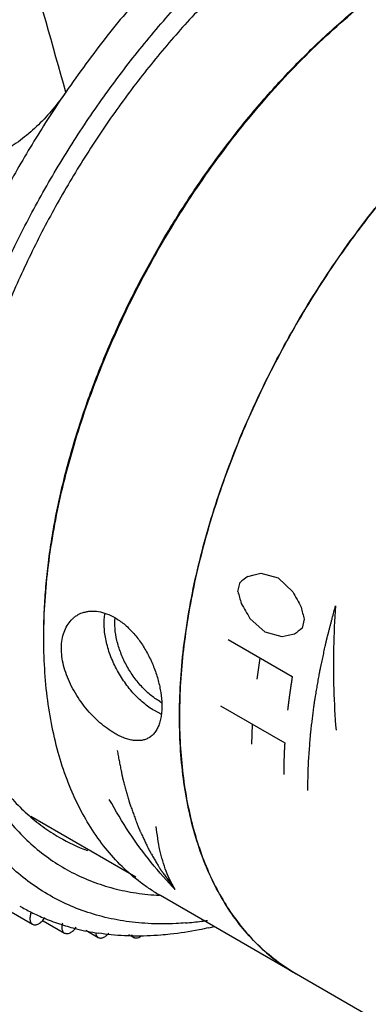
# Model space of a CAD drawing. Units: inches. Extents: x 0.2 to 21.8, y 0.2 to 16.8.
# Drawn here: x 18.2 to 18.4, y 13.8 to 14.5 of the extents above; entities that cross this region are included whole.
import ezdxf

# ---------------------------------------------------------------- set-up
doc = ezdxf.new("R2010")
doc.units = ezdxf.units.IN
doc.header["$LTSCALE"] = 1.21
doc.header["$MEASUREMENT"] = 0
for name, color, linetype in [('3_ALL_AXES', 7, 'CONTINUOUS'), ('5_ALL_CURVES', 7, 'CONTINUOUS'), ('7_ALL_FEATURES', 7, 'CONTINUOUS')]:
    doc.layers.add(name, color=color, linetype=linetype)

msp = doc.modelspace()

# ---------------------------------------------------------------- linework, layer by layer
at = {"layer": '3_ALL_AXES', "color": 7, "linetype": 'CONTINUOUS'}
for p, q in [((18.24639, 13.93384), (18.17699, 13.97391)), ((18.48426, 13.79363), (18.26261, 13.9216)), ((18.16234, 13.91174), (18.17805, 13.90267)), ((18.18502, 13.90497), (18.19913, 13.89683)), ((18.21325, 13.89867), (18.22148, 13.89391)), ((18.2415, 13.89594), (18.24494, 13.89395))]:
    msp.add_line(p, q, dxfattribs=at)
for centre, radius, start, end in [((18.21727, 14.09128), 0.01874, 107.48575, 119.99187), ((18.41457, 13.97742), 0.12432, 235.66372, 239.99698)]:
    msp.add_arc(centre, radius, start, end, dxfattribs=at)
for points, knots in [([(18.2626, 13.9216), (18.26031, 13.92292), (18.25582, 13.92571), (18.24716, 13.93189), (18.23697, 13.94071), (18.22597, 13.95293), (18.21618, 13.96671), (18.20768, 13.982), (18.20049, 13.99869), (18.19466, 14.01671), (18.1902, 14.03594), (18.18715, 14.0563), (18.18552, 14.07766), (18.18531, 14.09992), (18.18652, 14.12295), (18.18915, 14.14663), (18.19318, 14.17084), (18.1986, 14.19545), (18.20536, 14.22031), (18.21344, 14.24531), (18.22597, 14.27881), (18.24464, 14.3201), (18.27126, 14.36776), (18.29672, 14.40544), (18.3188, 14.43391), (18.33599, 14.45415), (18.35379, 14.47325), (18.3721, 14.49112), (18.39083, 14.50765), (18.40988, 14.52277), (18.42913, 14.53638), (18.44227, 14.54454), (18.44885, 14.54834)], [0, 0, 0, 0, 0.010653, 0.021336, 0.042889, 0.064887, 0.087524, 0.110966, 0.135345, 0.16076, 0.187277, 0.214932, 0.243734, 0.273666, 0.304691, 0.336754, 0.369782, 0.403688, 0.438377, 0.473738, 0.509658, 0.582657, 0.656363, 0.729715, 0.765938, 0.801684, 0.836834, 0.871273, 0.904895, 0.93761, 0.969341, 1, 1, 1, 1]), ([(18.35241, 13.86975), (18.34783, 13.87239), (18.33896, 13.8783), (18.32679, 13.88886), (18.31577, 13.90107), (18.30599, 13.91486), (18.29748, 13.93014), (18.2903, 13.94684), (18.28446, 13.96485), (18.28001, 13.98409), (18.27696, 14.00444), (18.27532, 14.0258), (18.27511, 14.04806), (18.27632, 14.07109), (18.27895, 14.09478), (18.2844, 14.12746), (18.29472, 14.16912), (18.31216, 14.21897), (18.33444, 14.26825), (18.36107, 14.31591), (18.39148, 14.36093), (18.41967, 14.39573), (18.44359, 14.4214), (18.4619, 14.43927), (18.48063, 14.45581), (18.49968, 14.47092), (18.51894, 14.48453), (18.53208, 14.4927), (18.53866, 14.49649)], [0, 0, 0, 0, 0.021326, 0.042881, 0.06488, 0.087519, 0.110962, 0.135343, 0.160759, 0.187278, 0.214934, 0.243737, 0.273671, 0.304698, 0.336763, 0.369793, 0.438372, 0.509639, 0.582644, 0.656356, 0.729713, 0.80167, 0.836822, 0.871263, 0.904887, 0.937606, 0.96934, 1, 1, 1, 1]), ([(18.50196, 14.47234), (18.49598, 14.46792), (18.48408, 14.45863), (18.46674, 14.44366), (18.44972, 14.42754), (18.43312, 14.41033), (18.417, 14.39213), (18.40144, 14.37301), (18.3865, 14.35306), (18.37227, 14.33237), (18.35881, 14.31104), (18.34616, 14.28916), (18.33441, 14.26684), (18.32359, 14.24417), (18.31376, 14.22127), (18.30496, 14.19823), (18.29724, 14.17517), (18.29062, 14.15219), (18.28515, 14.12939), (18.28084, 14.10687), (18.27771, 14.08475), (18.27578, 14.06313), (18.27506, 14.04209), (18.27556, 14.02174), (18.27726, 14.00218), (18.28017, 13.98348), (18.28426, 13.96574), (18.28954, 13.94903), (18.29596, 13.93343), (18.30351, 13.91902), (18.31216, 13.90587), (18.32186, 13.89403), (18.33258, 13.88357), (18.3404, 13.87752), (18.34444, 13.87476)], [0, 0, 0, 0, 0.032366, 0.065575, 0.099556, 0.134222, 0.169478, 0.205225, 0.241361, 0.277775, 0.31436, 0.351001, 0.387587, 0.424006, 0.460147, 0.495903, 0.531169, 0.565846, 0.599841, 0.633067, 0.665447, 0.696914, 0.727411, 0.756896, 0.78534, 0.812735, 0.839086, 0.864427, 0.888808, 0.912311, 0.935038, 0.957122, 0.978718, 1, 1, 1, 1]), ([(18.21165, 14.10915), (18.21242, 14.1094), (18.21402, 14.10979), (18.21738, 14.1102), (18.22183, 14.10994), (18.22724, 14.10847), (18.23073, 14.10679), (18.23246, 14.10579)], [0, 0, 0, 0, 0.112499, 0.227395, 0.466886, 0.723686, 1, 1, 1, 1]), ([(18.23246, 14.02904), (18.23077, 14.03002), (18.22737, 14.03225), (18.22249, 14.03616), (18.21774, 14.0407), (18.21325, 14.04577), (18.20911, 14.05127), (18.20544, 14.05709), (18.20234, 14.06314), (18.19989, 14.06929), (18.19815, 14.07542), (18.19719, 14.08141), (18.19703, 14.08714), (18.19768, 14.09247), (18.19913, 14.0973), (18.20134, 14.10152), (18.2038, 14.10444), (18.20606, 14.10634), (18.20728, 14.10715), (18.20791, 14.10751)], [0, 0, 0, 0, 0.061948, 0.128163, 0.197621, 0.269308, 0.342122, 0.414968, 0.486825, 0.556765, 0.624002, 0.687922, 0.748133, 0.804509, 0.857218, 0.906763, 0.953967, 0.977063, 1, 1, 1, 1]), ([(18.23246, 14.10579), (18.23351, 14.10518), (18.2356, 14.10385), (18.23968, 14.10073), (18.2445, 14.09604), (18.24966, 14.08948), (18.25416, 14.08214), (18.25787, 14.07429), (18.26072, 14.06621), (18.26266, 14.05819), (18.26334, 14.05285), (18.26349, 14.05026)], [0, 0, 0, 0, 0.055284, 0.112784, 0.233539, 0.360689, 0.492006, 0.624703, 0.755706, 0.881819, 1, 1, 1, 1]), ([(18.26349, 14.05026), (18.26358, 14.04885), (18.26364, 14.04612), (18.2634, 14.04215), (18.26282, 14.03849), (18.26191, 14.03517), (18.26066, 14.03224), (18.25908, 14.02971), (18.25717, 14.02763), (18.25568, 14.02655), (18.25491, 14.0261)], [0, 0, 0, 0, 0.157279, 0.304915, 0.442413, 0.569717, 0.687434, 0.796846, 0.900089, 1, 1, 1, 1]), ([(18.25491, 14.0261), (18.25421, 14.0257), (18.2527, 14.02501), (18.25025, 14.02439), (18.24761, 14.02419), (18.2448, 14.02439), (18.24185, 14.02498), (18.23878, 14.02596), (18.23561, 14.02732), (18.23352, 14.02843), (18.23246, 14.02904)], [0, 0, 0, 0, 0.102727, 0.208267, 0.319085, 0.437123, 0.563735, 0.699727, 0.845311, 1, 1, 1, 1]), ([(18.17719, 13.91073), (18.17685, 13.9099), (18.17636, 13.90828), (18.17622, 13.90622), (18.17649, 13.90478), (18.17685, 13.90389), (18.17736, 13.90316), (18.17781, 13.90281), (18.17805, 13.90267)], [0, 0, 0, 0, 0.307501, 0.578636, 0.697797, 0.806055, 0.905526, 1, 1, 1, 1]), ([(18.17805, 13.90267), (18.17832, 13.90251), (18.17892, 13.90229), (18.17994, 13.90224), (18.18102, 13.90246), (18.18257, 13.90314), (18.18445, 13.90462), (18.18568, 13.90617), (18.18623, 13.90704)], [0, 0, 0, 0, 0.091867, 0.189656, 0.297657, 0.417873, 0.692587, 1, 1, 1, 1]), ([(18.19777, 13.90345), (18.19757, 13.90274), (18.19731, 13.90138), (18.19738, 13.89969), (18.19771, 13.89854), (18.19806, 13.89783), (18.19853, 13.89724), (18.19892, 13.89694), (18.19913, 13.89683)], [0, 0, 0, 0, 0.304678, 0.571532, 0.690061, 0.79941, 0.90165, 1, 1, 1, 1]), ([(18.19913, 13.89683), (18.19938, 13.89668), (18.19995, 13.89646), (18.2009, 13.89639), (18.20191, 13.89657), (18.20296, 13.89699), (18.20402, 13.89762), (18.20544, 13.89877), (18.20637, 13.89985), (18.20692, 13.90063)], [0, 0, 0, 0, 0.093093, 0.191621, 0.299636, 0.419175, 0.550596, 0.692714, 1, 1, 1, 1]), ([(18.21974, 13.89725), (18.21977, 13.89688), (18.21988, 13.89617), (18.22023, 13.89522), (18.22076, 13.89444), (18.22123, 13.89406), (18.22148, 13.89391)], [0, 0, 0, 0, 0.284762, 0.542336, 0.777582, 1, 1, 1, 1]), ([(18.22148, 13.89391), (18.22171, 13.89378), (18.22221, 13.89358), (18.22303, 13.89348), (18.22392, 13.89358), (18.2252, 13.89398), (18.22683, 13.89497), (18.22795, 13.89607), (18.22848, 13.8967)], [0, 0, 0, 0, 0.096025, 0.196596, 0.305207, 0.424048, 0.693601, 1, 1, 1, 1]), ([(18.24351, 13.89576), (18.24365, 13.89538), (18.24402, 13.89467), (18.24462, 13.89414), (18.24494, 13.89395)], [0, 0, 0, 0, 0.521813, 1, 1, 1, 1]), ([(18.24494, 13.89395), (18.24512, 13.89385), (18.24551, 13.89368), (18.24638, 13.8935), (18.2476, 13.89363), (18.24909, 13.89425), (18.25003, 13.89491), (18.2505, 13.89529)], [0, 0, 0, 0, 0.10208, 0.207255, 0.436037, 0.69989, 1, 1, 1, 1])]:
    msp.add_open_spline(points, degree=3, knots=knots, dxfattribs=at)
at = {"layer": '5_ALL_CURVES', "color": 40, "linetype": 'CONTINUOUS'}
for p, q in [((18.3204, 14.13311), (18.32474, 14.1341)), ((18.32474, 14.1341), (18.32909, 14.1351)), ((18.32909, 14.1351), (18.34054, 14.13203)), ((18.3139, 14.12317), (18.31534, 14.12914)), ((18.34054, 14.13203), (18.35031, 14.12285)), ((18.33188, 14.09622), (18.32188, 14.10526)), ((18.35777, 14.10464), (18.35632, 14.09867)), ((18.34309, 14.09301), (18.33188, 14.09622)), ((18.35143, 14.0948), (18.34725, 14.0939)), ((18.30748, 14.09122), (18.34991, 14.06673)), ((18.34725, 14.0939), (18.34309, 14.09301)), ((18.32659, 14.06492), (18.32869, 14.07897)), ((18.30246, 14.04724), (18.34489, 14.02275)), ((18.32311, 14.02183), (18.32367, 14.03499))]:
    msp.add_line(p, q, dxfattribs=at)
for centre, radius, start, end in [((20.08515, 11.88032), 2.86171, 128.07371, 128.20264), ((19.00013, 14.30693), 0.71041, 194.99087, 195.6564), ((19.46847, 14.71683), 1.26613, 207.97751, 208.23826), ((19.48937, 14.79261), 1.35481, 210.00002, 210.24358), ((19.47898, 14.72248), 1.27807, 208.23841, 208.49669), ((19.49829, 14.79781), 1.36512, 210.24347, 210.48519), ((19.03629, 14.27783), 0.70028, 193.63914, 194.31865), ((20.02264, 11.99129), 2.68657, 128.33353, 128.46661)]:
    msp.add_arc(centre, radius, start, end, dxfattribs=at)
for points, knots in [([(18.36011, 13.99129), (18.36014, 13.99243), (18.3602, 13.99472), (18.36027, 13.99758), (18.36033, 13.99987), (18.36037, 14.00158), (18.36042, 14.0033), (18.36046, 14.00502), (18.3605, 14.00645), (18.36052, 14.00745), (18.36054, 14.00802), (18.36055, 14.00845), (18.36056, 14.00881), (18.36056, 14.00909), (18.36057, 14.00927), (18.36057, 14.00941), (18.36057, 14.0095), (18.36058, 14.00957), (18.36058, 14.00965), (18.36059, 14.00979), (18.36061, 14.00998), (18.36063, 14.01029), (18.36066, 14.01068), (18.36071, 14.0113), (18.36076, 14.01208), (18.36083, 14.01301), (18.36093, 14.01426), (18.36105, 14.01581), (18.36119, 14.01768), (18.36137, 14.02016), (18.36156, 14.02265), (18.36172, 14.02482), (18.36182, 14.02607), (18.36189, 14.027), (18.36195, 14.02778), (18.36199, 14.0284), (18.36202, 14.02879), (18.36205, 14.0291), (18.36206, 14.02929), (18.36207, 14.02945), (18.36209, 14.02961), (18.36213, 14.02989), (18.36217, 14.03028), (18.36225, 14.03092), (18.36235, 14.03171), (18.36251, 14.03298), (18.36271, 14.03457), (18.36295, 14.03648), (18.36318, 14.03839), (18.36342, 14.0403), (18.36366, 14.0422), (18.3639, 14.04411), (18.36409, 14.0457), (18.36425, 14.04697), (18.36435, 14.04777), (18.36443, 14.0484), (18.36449, 14.04888), (18.36454, 14.04928), (18.36457, 14.04955), (18.36459, 14.04971), (18.36461, 14.04983), (18.36463, 14.04995), (18.36466, 14.05011), (18.3647, 14.0504), (18.36477, 14.0508), (18.36486, 14.05129), (18.36497, 14.05193), (18.36511, 14.05274), (18.36533, 14.05404), (18.36561, 14.05566), (18.36594, 14.0576), (18.36627, 14.05954), (18.36661, 14.06148), (18.36694, 14.06342), (18.36727, 14.06537), (18.36755, 14.06698), (18.36777, 14.06828), (18.36791, 14.06909), (18.36802, 14.06973), (18.36809, 14.07014), (18.36814, 14.07042), (18.36817, 14.07058), (18.36821, 14.07075), (18.36825, 14.07095), (18.36832, 14.07128), (18.36841, 14.07169), (18.36855, 14.07235), (18.36873, 14.07317), (18.36894, 14.07415), (18.36923, 14.07547), (18.36973, 14.07776), (18.3703, 14.08039), (18.37087, 14.08301), (18.3713, 14.08498), (18.37165, 14.08662), (18.37194, 14.08793), (18.37215, 14.08892), (18.37233, 14.08974), (18.37247, 14.0904), (18.37256, 14.09081), (18.37263, 14.09113), (18.37268, 14.09134), (18.37271, 14.09148), (18.37273, 14.09157), (18.37275, 14.09165), (18.37278, 14.09176), (18.37285, 14.09202), (18.37295, 14.0924), (18.37308, 14.09292), (18.37322, 14.09343), (18.3734, 14.09412), (18.37371, 14.09532), (18.37417, 14.09704), (18.37471, 14.09911), (18.37525, 14.10117), (18.37579, 14.10323), (18.37651, 14.10598), (18.37741, 14.10942), (18.37814, 14.11217), (18.3785, 14.11354)], [0, 0, 0, 0, 0.03125, 0.0625, 0.078125, 0.09375, 0.109375, 0.125, 0.140625, 0.148438, 0.152344, 0.15625, 0.160156, 0.162109, 0.164062, 0.165039, 0.166016, 0.166504, 0.166992, 0.167969, 0.169922, 0.171875, 0.175781, 0.179688, 0.1875, 0.195312, 0.203125, 0.21875, 0.234375, 0.25, 0.28125, 0.296875, 0.304688, 0.3125, 0.320312, 0.324219, 0.328125, 0.330078, 0.332031, 0.333008, 0.333984, 0.335938, 0.339844, 0.34375, 0.351562, 0.359375, 0.375, 0.390625, 0.40625, 0.421875, 0.4375, 0.453125, 0.46875, 0.476562, 0.484375, 0.488281, 0.492188, 0.496094, 0.498047, 0.499023, 0.5, 0.500977, 0.501953, 0.503906, 0.507812, 0.511719, 0.515625, 0.523438, 0.53125, 0.546875, 0.5625, 0.578125, 0.59375, 0.609375, 0.625, 0.640625, 0.648438, 0.65625, 0.660156, 0.664062, 0.666016, 0.666992, 0.667969, 0.669922, 0.671875, 0.675781, 0.679688, 0.6875, 0.695312, 0.703125, 0.71875, 0.75, 0.765625, 0.78125, 0.796875, 0.804688, 0.8125, 0.820312, 0.824219, 0.828125, 0.830078, 0.832031, 0.833008, 0.833496, 0.833984, 0.834961, 0.835938, 0.839844, 0.84375, 0.847656, 0.851562, 0.859375, 0.875, 0.890625, 0.90625, 0.921875, 0.9375, 0.96875, 1, 1, 1, 1]), ([(18.34991, 14.06673), (18.34984, 14.0663), (18.3497, 14.06544), (18.34953, 14.06436), (18.34939, 14.0635), (18.34925, 14.06264), (18.34912, 14.06178), (18.34899, 14.06093), (18.34889, 14.06028), (18.34879, 14.05964), (18.3487, 14.059), (18.34862, 14.05846), (18.34856, 14.05804), (18.34851, 14.05772), (18.34846, 14.0574), (18.34842, 14.05713), (18.34839, 14.05691), (18.34837, 14.05678), (18.34836, 14.05667), (18.34835, 14.05659), (18.34834, 14.05653), (18.34833, 14.05648), (18.34833, 14.05645), (18.34832, 14.05644), (18.34832, 14.05641), (18.34831, 14.05637), (18.34831, 14.05631), (18.34829, 14.05622), (18.34828, 14.05611), (18.34826, 14.05597), (18.34824, 14.05579), (18.3482, 14.05551), (18.34815, 14.05516), (18.34807, 14.05459), (18.34799, 14.05402), (18.34791, 14.05345), (18.34786, 14.05303), (18.34781, 14.05267), (18.34777, 14.05242), (18.34775, 14.05228), (18.34774, 14.05217), (18.34772, 14.05207), (18.34771, 14.05199), (18.34771, 14.05193), (18.3477, 14.05191), (18.3477, 14.05188), (18.3477, 14.05186), (18.34769, 14.05182), (18.34768, 14.05177), (18.34768, 14.0517), (18.34766, 14.0516), (18.34765, 14.05146), (18.34763, 14.05131), (18.3476, 14.05109), (18.34756, 14.05083), (18.34752, 14.05051), (18.34747, 14.05008), (18.34742, 14.04966), (18.34737, 14.04929), (18.34734, 14.04908), (18.34732, 14.04892), (18.3473, 14.04876), (18.34728, 14.04864), (18.34727, 14.04856), (18.34727, 14.04853), (18.34727, 14.0485), (18.34726, 14.04847), (18.34726, 14.04841), (18.34725, 14.04833), (18.34723, 14.0482), (18.34721, 14.04804), (18.34718, 14.04779), (18.34714, 14.04746), (18.3471, 14.04708), (18.34704, 14.04656), (18.34696, 14.04592), (18.34687, 14.04515), (18.34681, 14.04464), (18.34678, 14.04438)], [0, 0, 0, 0, 0.0625, 0.125, 0.15625, 0.1875, 0.25, 0.28125, 0.3125, 0.34375, 0.375, 0.40625, 0.421875, 0.4375, 0.453125, 0.46875, 0.476562, 0.484375, 0.488281, 0.492188, 0.496094, 0.498047, 0.499023, 0.5, 0.500977, 0.501953, 0.503906, 0.507812, 0.511719, 0.515625, 0.523438, 0.53125, 0.546875, 0.5625, 0.59375, 0.609375, 0.625, 0.640625, 0.648438, 0.652344, 0.65625, 0.660156, 0.664062, 0.665039, 0.666016, 0.666992, 0.667969, 0.669922, 0.671875, 0.675781, 0.679688, 0.6875, 0.695312, 0.703125, 0.71875, 0.734375, 0.75, 0.78125, 0.796875, 0.804688, 0.8125, 0.820312, 0.828125, 0.830078, 0.832031, 0.833008, 0.833984, 0.835938, 0.839844, 0.84375, 0.851562, 0.859375, 0.875, 0.890625, 0.90625, 0.9375, 0.96875, 1, 1, 1, 1]), ([(18.23403, 14.0177), (18.23425, 14.01659), (18.23468, 14.01437), (18.23523, 14.01159), (18.23566, 14.00937), (18.23599, 14.00771), (18.23631, 14.00604), (18.23664, 14.00438), (18.23691, 14.00299), (18.2371, 14.00202), (18.23721, 14.00147), (18.23729, 14.00105), (18.23737, 14.00063), (18.23743, 14.00032), (18.23747, 14.00011), (18.23749, 14.00003), (18.2375, 13.99996), (18.23752, 13.99989), (18.23755, 13.99978), (18.2376, 13.99961), (18.23767, 13.99935), (18.23776, 13.99902), (18.2379, 13.9985), (18.23808, 13.99784), (18.2383, 13.99705), (18.23859, 13.996), (18.23895, 13.99469), (18.23938, 13.99312), (18.23981, 13.99154), (18.24024, 13.98997), (18.24067, 13.98839), (18.24103, 13.98708), (18.24132, 13.98603), (18.24154, 13.98524), (18.24172, 13.98459), (18.24186, 13.98406), (18.24195, 13.98373), (18.24202, 13.98347), (18.24207, 13.98331), (18.2421, 13.98319), (18.24212, 13.98313), (18.24214, 13.98306), (18.24217, 13.98298), (18.24224, 13.98279), (18.24235, 13.9825), (18.24249, 13.98211), (18.24263, 13.98172), (18.24282, 13.9812), (18.24315, 13.9803), (18.24362, 13.979), (18.24419, 13.97745), (18.24475, 13.9759), (18.24532, 13.97434), (18.24589, 13.97279), (18.24636, 13.9715), (18.24674, 13.97046), (18.24702, 13.96969), (18.2473, 13.96891), (18.24754, 13.96826), (18.24773, 13.96774), (18.24785, 13.96742), (18.24794, 13.96716), (18.24801, 13.96697), (18.24807, 13.96681), (18.24811, 13.96669), (18.24813, 13.96663), (18.24815, 13.96658), (18.24817, 13.96654), (18.2482, 13.96648), (18.24825, 13.96638), (18.24831, 13.96624), (18.24839, 13.96607), (18.2485, 13.96584), (18.24863, 13.96555), (18.24885, 13.9651), (18.24912, 13.96453), (18.24944, 13.96384), (18.24976, 13.96316), (18.25019, 13.96225), (18.25072, 13.9611), (18.25136, 13.95974), (18.252, 13.95837), (18.25265, 13.957), (18.25329, 13.95563), (18.25382, 13.95449), (18.2542, 13.95369), (18.25441, 13.95323), (18.25457, 13.95289), (18.25473, 13.95255), (18.25485, 13.95229), (18.25493, 13.95212), (18.25497, 13.95205), (18.25499, 13.95199), (18.25502, 13.95194), (18.25508, 13.95185), (18.25515, 13.95172), (18.25528, 13.95151), (18.25543, 13.95125), (18.25568, 13.95083), (18.25599, 13.9503), (18.25636, 13.94967), (18.25685, 13.94883), (18.25747, 13.94778), (18.25821, 13.94652), (18.25895, 13.94526), (18.25969, 13.94401), (18.26043, 13.94275), (18.26105, 13.9417), (18.26154, 13.94086), (18.26191, 13.94023), (18.26222, 13.9397), (18.26246, 13.93928), (18.26262, 13.93902), (18.26274, 13.93881), (18.26282, 13.93868), (18.26287, 13.93859), (18.26291, 13.93854), (18.26294, 13.93849), (18.26299, 13.93842), (18.2631, 13.93827), (18.26327, 13.93804), (18.26349, 13.93774), (18.26372, 13.93743), (18.26402, 13.93703), (18.26454, 13.93632), (18.26528, 13.9353), (18.26618, 13.93409), (18.26708, 13.93287), (18.26797, 13.93165), (18.26917, 13.93003), (18.27066, 13.928), (18.27185, 13.92638), (18.27245, 13.92557)], [0, 0, 0, 0, 0.03125, 0.0625, 0.078125, 0.09375, 0.109375, 0.125, 0.140625, 0.148438, 0.152344, 0.15625, 0.160156, 0.164062, 0.165039, 0.166016, 0.166504, 0.166992, 0.167969, 0.169922, 0.171875, 0.175781, 0.179688, 0.1875, 0.195312, 0.203125, 0.21875, 0.234375, 0.25, 0.265625, 0.28125, 0.296875, 0.304688, 0.3125, 0.320312, 0.324219, 0.328125, 0.330078, 0.332031, 0.333008, 0.333496, 0.333984, 0.334961, 0.335938, 0.339844, 0.34375, 0.347656, 0.351562, 0.359375, 0.375, 0.390625, 0.40625, 0.421875, 0.4375, 0.453125, 0.460938, 0.46875, 0.476562, 0.484375, 0.488281, 0.492188, 0.494141, 0.496094, 0.498047, 0.499023, 0.499512, 0.5, 0.500488, 0.500977, 0.501953, 0.503906, 0.505859, 0.507812, 0.511719, 0.515625, 0.523438, 0.53125, 0.539062, 0.546875, 0.5625, 0.578125, 0.59375, 0.609375, 0.625, 0.640625, 0.648438, 0.652344, 0.65625, 0.660156, 0.664062, 0.665039, 0.666016, 0.666504, 0.666992, 0.667969, 0.669922, 0.671875, 0.675781, 0.679688, 0.6875, 0.695312, 0.703125, 0.71875, 0.734375, 0.75, 0.765625, 0.78125, 0.796875, 0.804688, 0.8125, 0.820312, 0.824219, 0.828125, 0.830078, 0.832031, 0.833008, 0.833496, 0.833984, 0.834961, 0.835938, 0.839844, 0.84375, 0.847656, 0.851562, 0.859375, 0.875, 0.890625, 0.90625, 0.921875, 0.9375, 0.96875, 1, 1, 1, 1]), ([(18.34489, 14.02275), (18.34486, 14.02234), (18.34482, 14.02151), (18.34476, 14.02049), (18.34471, 14.01967), (18.34467, 14.01885), (18.34462, 14.01783), (18.34457, 14.01681), (18.34454, 14.01599), (18.34451, 14.01518), (18.34447, 14.01436), (18.34444, 14.01355), (18.34442, 14.01294), (18.3444, 14.01233), (18.34438, 14.01172), (18.34437, 14.01122), (18.34436, 14.01081), (18.34435, 14.01051), (18.34434, 14.01026), (18.34433, 14.01005), (18.34433, 14.00993), (18.34433, 14.00983), (18.34432, 14.00976), (18.34432, 14.00972), (18.34432, 14.00969), (18.34432, 14.00966), (18.34432, 14.00962), (18.34432, 14.00955), (18.34432, 14.00946), (18.34432, 14.00933), (18.34431, 14.00916), (18.34431, 14.00896), (18.3443, 14.00869), (18.3443, 14.00836), (18.34429, 14.00795), (18.34428, 14.00742), (18.34427, 14.00688), (18.34426, 14.00641), (18.34425, 14.00614), (18.34425, 14.00594), (18.34424, 14.00574), (18.34424, 14.00559), (18.34424, 14.00549), (18.34424, 14.00545), (18.34424, 14.00541), (18.34424, 14.00538), (18.34424, 14.00533), (18.34424, 14.00526), (18.34424, 14.00515), (18.34423, 14.00501), (18.34423, 14.00479), (18.34423, 14.00451), (18.34423, 14.00417), (18.34422, 14.00372), (18.34422, 14.00316), (18.34421, 14.00249), (18.34421, 14.00204), (18.34421, 14.00181)], [0, 0, 0, 0, 0.0625, 0.125, 0.15625, 0.1875, 0.25, 0.3125, 0.34375, 0.375, 0.4375, 0.46875, 0.5, 0.53125, 0.5625, 0.59375, 0.609375, 0.625, 0.640625, 0.648438, 0.65625, 0.660156, 0.664062, 0.666016, 0.666992, 0.667969, 0.669922, 0.671875, 0.675781, 0.679688, 0.6875, 0.695312, 0.703125, 0.71875, 0.734375, 0.75, 0.78125, 0.796875, 0.804688, 0.8125, 0.820312, 0.828125, 0.830078, 0.832031, 0.833008, 0.833984, 0.835938, 0.839844, 0.84375, 0.851562, 0.859375, 0.875, 0.890625, 0.90625, 0.9375, 0.96875, 1, 1, 1, 1])]:
    msp.add_open_spline(points, degree=3, knots=knots, dxfattribs=at)
for points in [[(18.3785, 14.11354), (18.37786, 14.10425), (18.37702, 14.08571), (18.37712, 14.05821), (18.37811, 14.04016), (18.37884, 14.03122)], [(18.27245, 13.92557), (18.26695, 13.93121), (18.25638, 13.94316), (18.24176, 13.96318), (18.23298, 13.97776), (18.22882, 13.98538)], [(18.27245, 13.92557), (18.27018, 13.92934), (18.26622, 13.93747), (18.26201, 13.9515), (18.26042, 13.96192), (18.25993, 13.96742)]]:
    msp.add_open_spline(points, degree=3, dxfattribs=at)
at = {"layer": '7_ALL_FEATURES', "color": 9, "linetype": 'CONTINUOUS'}
msp.add_line((18.26318, 14.0419), (18.25864, 14.04415), dxfattribs=at)
for centre, radius, start, end in [((12.73474, 12.94766), 5.66901, 15.40733, 16.38426), ((18.28121, 14.08323), 0.03805, 239.98648, 242.05243)]:
    msp.add_arc(centre, radius, start, end, dxfattribs=at)
at = {"layer": '7_ALL_FEATURES', "color": 7, "linetype": 'CONTINUOUS'}
for centre, radius, start, end in [((18.25829, 14.0685), 0.12506, 240.01458, 249.41404), ((18.27023, 14.08249), 0.16089, 266.39673, 266.92358), ((18.27029, 14.0835), 0.16191, 266.9233, 267.17586), ((18.24046, 14.03756), 0.14185, 240.00128, 243.46263), ((18.24097, 14.03862), 0.14303, 243.46864, 247.52462), ((18.24223, 14.04176), 0.14642, 247.53811, 252.1467), ((18.24364, 14.04621), 0.15108, 252.15631, 256.01877), ((18.24529, 14.05319), 0.15825, 256.05135, 261.35708), ((18.26256, 14.10685), 0.20402, 274.70593, 277.6973), ((18.26142, 14.11542), 0.21267, 277.69213, 278.72915), ((18.23981, 14.14249), 0.24832, 282.77551, 283.56122)]:
    msp.add_arc(centre, radius, start, end, dxfattribs=at)
for points, knots in [([(18.14545, 13.96112), (18.14047, 13.96782), (18.13131, 13.98237), (18.12045, 14.00651), (18.11224, 14.03322), (18.10674, 14.06222), (18.104, 14.09326), (18.10404, 14.12602), (18.10685, 14.16022), (18.1124, 14.19552), (18.12064, 14.23158), (18.13149, 14.26807), (18.14484, 14.30464), (18.16057, 14.34094), (18.17853, 14.37662), (18.19855, 14.41133), (18.22043, 14.44476), (18.24396, 14.47657), (18.26892, 14.50646), (18.29508, 14.53416), (18.32217, 14.55938), (18.34995, 14.5819), (18.37816, 14.6015), (18.40651, 14.61798), (18.43476, 14.6312), (18.46264, 14.64102), (18.48989, 14.64734), (18.51625, 14.65009), (18.53751, 14.64935), (18.55372, 14.64689), (18.56536, 14.64418), (18.57659, 14.64057), (18.58738, 14.63608), (18.5977, 14.63072), (18.60753, 14.6245), (18.61684, 14.61744), (18.6286, 14.60685), (18.63646, 14.59779), (18.64124, 14.59136)], [0, 0, 0, 0, 0.024273, 0.049813, 0.076799, 0.105357, 0.135527, 0.167287, 0.200561, 0.235231, 0.271139, 0.308098, 0.3459, 0.384316, 0.423107, 0.462025, 0.500822, 0.539249, 0.577066, 0.614047, 0.649979, 0.684678, 0.717985, 0.749779, 0.779984, 0.808577, 0.835599, 0.861163, 0.885465, 0.897235, 0.908801, 0.92021, 0.93151, 0.942755, 0.953999, 0.965297, 0.976704, 1, 1, 1, 1]), ([(18.39333, 14.59344), (18.38412, 14.58813), (18.36577, 14.57644), (18.33915, 14.55645), (18.31305, 14.53377), (18.28772, 14.50864), (18.2634, 14.48128), (18.24033, 14.45196), (18.21872, 14.42095), (18.19878, 14.38857), (18.1807, 14.35511), (18.16466, 14.32089), (18.15081, 14.28625), (18.13927, 14.25151), (18.13017, 14.217), (18.12358, 14.18306), (18.11958, 14.15001), (18.11864, 14.12827), (18.11864, 14.11765)], [0, 0, 0, 0, 0.055839, 0.114181, 0.174785, 0.237355, 0.30155, 0.366994, 0.433284, 0.500001, 0.566718, 0.633008, 0.698451, 0.762646, 0.825216, 0.88582, 0.944161, 1, 1, 1, 1]), ([(18.18546, 14.09416), (18.18546, 14.09917), (18.18567, 14.10931), (18.18663, 14.12466), (18.18821, 14.14029), (18.19041, 14.15619), (18.19324, 14.17229), (18.19667, 14.18857), (18.20071, 14.20499), (18.20535, 14.2215), (18.21056, 14.23807), (18.21635, 14.25466), (18.22269, 14.27123), (18.23189, 14.29329), (18.24469, 14.32056), (18.26193, 14.35245), (18.28096, 14.38332), (18.29819, 14.40801), (18.31271, 14.427), (18.3239, 14.44076), (18.33538, 14.45404), (18.34713, 14.46683), (18.35913, 14.47908), (18.37133, 14.49077), (18.38372, 14.50187), (18.39626, 14.51234), (18.40892, 14.52218), (18.42167, 14.53134), (18.43449, 14.53982), (18.44316, 14.54506), (18.4475, 14.54756)], [0, 0, 0, 0, 0.027601, 0.055853, 0.084731, 0.114209, 0.144253, 0.174828, 0.205896, 0.237415, 0.26934, 0.301625, 0.334223, 0.367084, 0.43338, 0.5001, 0.566817, 0.633102, 0.665955, 0.698543, 0.730818, 0.762731, 0.794235, 0.825288, 0.855846, 0.885873, 0.915331, 0.94419, 0.972421, 1, 1, 1, 1]), ([(18.25635, 14.52543), (18.24627, 14.51424), (18.22669, 14.49095), (18.20869, 14.46644), (18.20001, 14.4538)], [0, 0, 0, 0, 0.495539, 1, 1, 1, 1]), ([(18.20001, 14.4538), (18.19271, 14.44317), (18.17865, 14.42148), (18.15932, 14.3879), (18.14184, 14.35344), (18.12634, 14.31841), (18.11297, 14.28308), (18.10183, 14.24774), (18.093, 14.21269), (18.08658, 14.17823), (18.0826, 14.14462), (18.08111, 14.11215), (18.08211, 14.08109), (18.08561, 14.05168), (18.09157, 14.02418), (18.09997, 13.99879), (18.11074, 13.97575), (18.11963, 13.96179), (18.12444, 13.95533)], [0, 0, 0, 0, 0.072743, 0.145698, 0.218426, 0.290543, 0.361657, 0.431391, 0.499398, 0.565361, 0.629005, 0.690107, 0.748501, 0.804098, 0.856893, 0.906978, 0.954577, 1, 1, 1, 1]), ([(18.20001, 14.4538), (18.19735, 14.44992), (18.19166, 14.44242), (18.18213, 14.43207), (18.17168, 14.42291), (18.16222, 14.41653), (18.1543, 14.41251), (18.1483, 14.41014), (18.14224, 14.40847), (18.13616, 14.40758), (18.13016, 14.40754), (18.12433, 14.40837), (18.11876, 14.41008), (18.11528, 14.41176), (18.11362, 14.41272)], [0, 0, 0, 0, 0.13493, 0.269902, 0.403168, 0.532989, 0.596107, 0.657774, 0.717864, 0.776392, 0.833494, 0.889504, 0.944871, 1, 1, 1, 1]), ([(18.15626, 13.99578), (18.15898, 13.99211), (18.16473, 13.9851), (18.17427, 13.97556), (18.1846, 13.96718), (18.19199, 13.96237), (18.19578, 13.96018)], [0, 0, 0, 0, 0.256027, 0.507028, 0.754452, 1, 1, 1, 1]), ([(18.15787, 13.97692), (18.16092, 13.97282), (18.16735, 13.96502), (18.17811, 13.9545), (18.1898, 13.94536), (18.20238, 13.93764), (18.21577, 13.93139), (18.22993, 13.92663), (18.24478, 13.92338), (18.25496, 13.92224), (18.26012, 13.92191)], [0, 0, 0, 0, 0.127541, 0.25245, 0.375571, 0.497899, 0.620502, 0.74442, 0.870624, 1, 1, 1, 1]), ([(18.25448, 13.90313), (18.24897, 13.90344), (18.23811, 13.90456), (18.22227, 13.90791), (18.20716, 13.91289), (18.19287, 13.91946), (18.17946, 13.92761), (18.167, 13.9373), (18.15554, 13.94847), (18.14869, 13.95677), (18.14545, 13.96112)], [0, 0, 0, 0, 0.129591, 0.255917, 0.379877, 0.502455, 0.62471, 0.747733, 0.872542, 1, 1, 1, 1]), ([(18.2793, 13.90351), (18.2772, 13.90334), (18.26894, 13.9028), (18.26064, 13.9028), (18.25448, 13.90313)], [0, 0, 0, 0, 0.254697, 1, 1, 1, 1]), ([(18.29472, 13.90032), (18.29256, 13.89983), (18.28408, 13.89803), (18.27549, 13.89669), (18.26907, 13.89599)], [0, 0, 0, 0, 0.254897, 1, 1, 1, 1]), ([(18.24474, 13.89482), (18.24277, 13.89486), (18.23499, 13.8951), (18.22724, 13.89586), (18.2215, 13.89674)], [0, 0, 0, 0, 0.25387, 1, 1, 1, 1]), ([(18.26907, 13.89599), (18.26701, 13.89577), (18.25893, 13.895), (18.25079, 13.89473), (18.24474, 13.89482)], [0, 0, 0, 0, 0.254506, 1, 1, 1, 1])]:
    msp.add_open_spline(points, degree=3, knots=knots, dxfattribs=at)
at = {"layer": '7_ALL_FEATURES', "color": 9, "linetype": 'CONTINUOUS'}
for points, knots in [([(18.25864, 14.04415), (18.25739, 14.04488), (18.2549, 14.04648), (18.2513, 14.04926), (18.24779, 14.05244), (18.24441, 14.05598), (18.2412, 14.05984), (18.2382, 14.06397), (18.23545, 14.06833), (18.23297, 14.07285), (18.23081, 14.07749), (18.22897, 14.0822), (18.2275, 14.0869), (18.22639, 14.09155), (18.22568, 14.0961), (18.22536, 14.10048), (18.22544, 14.10465), (18.22577, 14.10734), (18.22601, 14.10863)], [0, 0, 0, 0, 0.057004, 0.116906, 0.179293, 0.243767, 0.3099, 0.377188, 0.445095, 0.513076, 0.580582, 0.647082, 0.712061, 0.775052, 0.835635, 0.893472, 0.948304, 1, 1, 1, 1]), ([(18.26218, 14.05028), (18.26111, 14.0509), (18.25897, 14.05227), (18.25588, 14.05463), (18.25287, 14.05732), (18.24995, 14.06031), (18.24717, 14.06357), (18.24367, 14.06824), (18.23983, 14.0745), (18.23621, 14.08242), (18.2337, 14.09043), (18.23242, 14.09819), (18.23243, 14.10325), (18.23269, 14.10563)], [0, 0, 0, 0, 0.056524, 0.115822, 0.177518, 0.241248, 0.306629, 0.373212, 0.507968, 0.64161, 0.770275, 0.890569, 1, 1, 1, 1])]:
    msp.add_open_spline(points, degree=3, knots=knots, dxfattribs=at)

doc.saveas('drawing.dxf')
